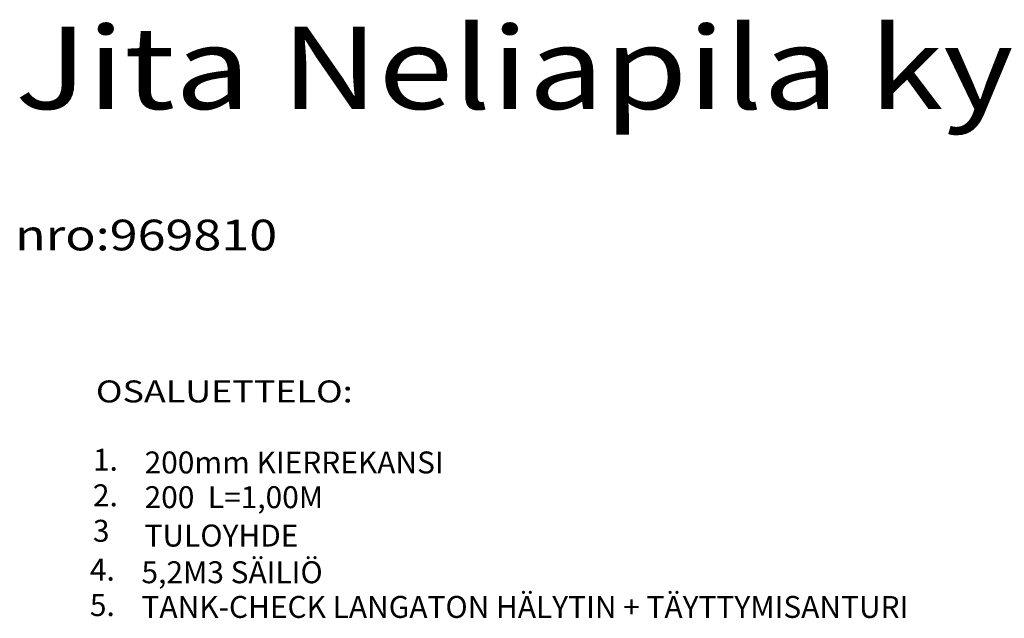
# Model space of a CAD drawing. Extents: x 6778 to 38231, y -11517 to 12924.
# Drawn here: x 8031 to 10275, y -4639 to -3275 of the extents above; entities that cross this region are included whole.
import ezdxf

# ---------------------------------------------------------------- set-up
doc = ezdxf.new("R2010")
doc.units = 0
doc.header["$LTSCALE"] = 50
doc.layers.get('0').update_dxf_attribs({"linetype": 'CONTINUOUS'})
doc.styles.add('ROMANS', font='romans')
doc.styles.add('SANSSERIFBOLD', font='sasb____.pfb')

msp = doc.modelspace()

# ---------------------------------------------------------------- texts
at = {"style": 'SANSSERIFBOLD', "width": 1.2}
for s, height, p in [('Jita Neliapila kytkettynä 10,4M3', 187.5, (8020.4, -3478.5)), ('nro:969810', 70, (8020.4, -3800.6)), ('OSALUETTELO:', 50, (8204.6, -4147))]:
    msp.add_text(s, height=height, dxfattribs=at).set_placement(p)
at = {"style": 'ROMANS'}
for s, p in [('1.', (8197.8, -4302.7)), ('200mm KIERREKANSI', (8315.5, -4308.9)), ('2.', (8197.8, -4383.7)), ('200  L=1,00M', (8315.5, -4388)), ('3', (8197.8, -4464.6)), ('TULOYHDE', (8315.5, -4475.5)), ('4.', (8190.9, -4553)), ('5,2M3 SÄILIÖ', (8308.5, -4559.1)), ('TANK-CHECK LANGATON HÄLYTIN + TÄYTTYMISANTURI', (8308.5, -4638.1)), ('5.', (8190.9, -4633.9))]:
    msp.add_text(s, height=50, dxfattribs=at).set_placement(p)

doc.saveas('drawing.dxf')
